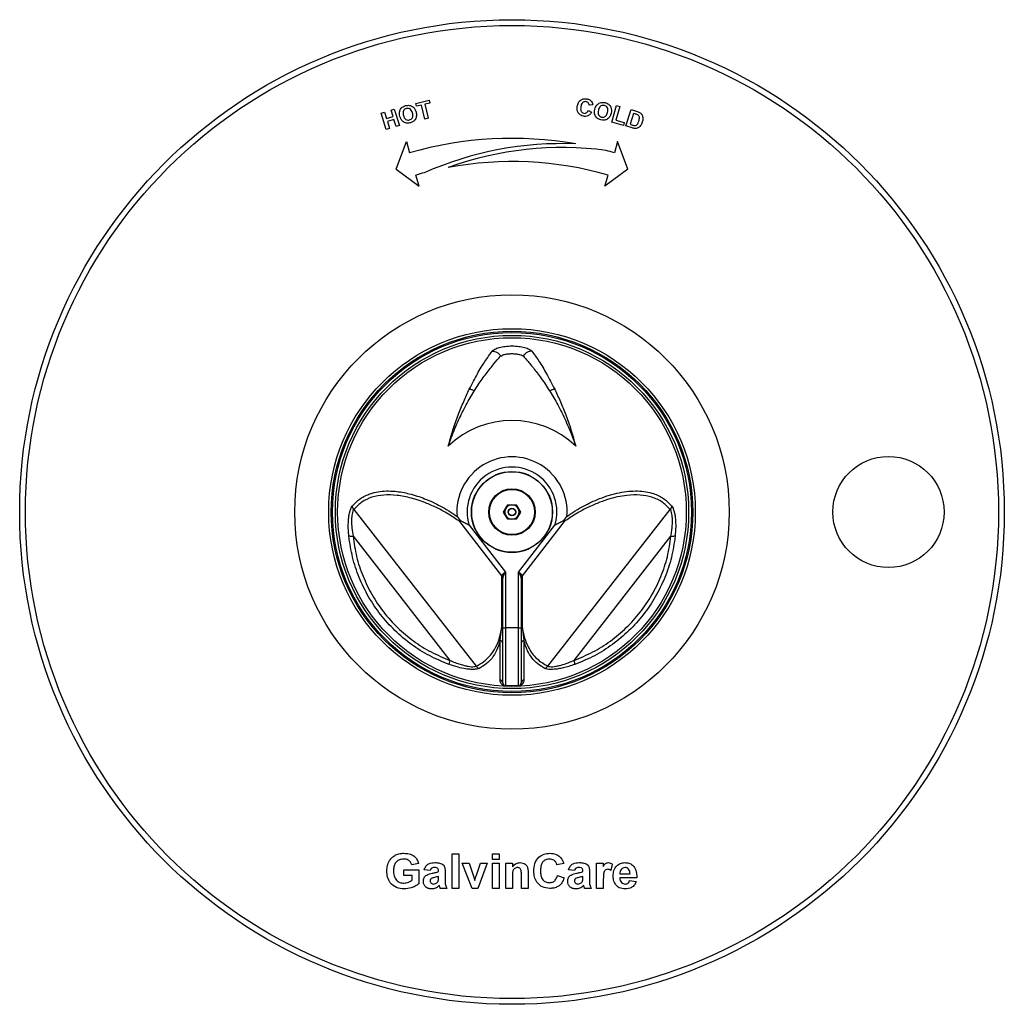
# Model space of a CAD drawing. Units: millimetres. Extents: x 25 to 236, y 51 to 167.
# Drawn here: x 151 to 236, y 63 to 148 of the extents above; entities that cross this region are included whole.
import ezdxf

# ---------------------------------------------------------------- set-up
doc = ezdxf.new("R2010")
doc.units = ezdxf.units.MM

msp = doc.modelspace()

# ---------------------------------------------------------------- linework, layer by layer
at = {"color": 7, "linetype": 'Continuous', "lineweight": 25}
for p, q in [((185.413, 140.879), (186.561, 141.148)), ((186.561, 141.148), (186.619, 140.904)), ((183.266, 140.296), (183.552, 140.385)), ((183.439, 139.738), (183.266, 140.296)), ((183.552, 140.385), (183.991, 138.967)), ((185.47, 140.635), (185.413, 140.879)), ((185.899, 140.735), (185.47, 140.635)), ((186.181, 139.534), (185.899, 140.735)), ((186.619, 140.904), (186.191, 140.803)), ((186.191, 140.803), (186.472, 139.602)), ((200.302, 140.275), (200.571, 140.133)), ((200.677, 140.745), (200.374, 140.728)), ((202.328, 139.268), (202.727, 140.688)), ((203.016, 140.607), (202.685, 139.428)), ((202.727, 140.688), (203.016, 140.607)), ((203.543, 138.934), (203.994, 140.352)), ((203.994, 140.352), (204.517, 140.186)), ((182.419, 140.034), (182.705, 140.123)), ((182.858, 138.616), (182.419, 140.034)), ((182.705, 140.123), (182.878, 139.564)), ((182.878, 139.564), (183.439, 139.738)), ((183.513, 139.498), (182.952, 139.325)), ((183.705, 138.878), (183.513, 139.498)), ((186.472, 139.602), (186.181, 139.534)), ((202.685, 139.428), (203.404, 139.226)), ((204.204, 140.021), (203.906, 139.082)), ((204.332, 139.98), (204.204, 140.021)), ((183.144, 138.705), (182.858, 138.616)), ((182.952, 139.325), (183.144, 138.705)), ((183.991, 138.967), (183.705, 138.878)), ((203.336, 138.985), (202.328, 139.268)), ((203.404, 139.226), (203.336, 138.985)), ((204.082, 138.763), (203.543, 138.934)), ((203.906, 139.082), (204.119, 139.014)), ((183.711, 135.214), (184.596, 137.584)), ((184.596, 137.584), (184.87, 136.622)), ((202.827, 137.584), (202.553, 136.622)), ((203.711, 135.214), (202.827, 137.584)), ((183.711, 135.214), (185.692, 133.737)), ((203.711, 135.214), (201.73, 133.737)), ((185.692, 133.737), (185.418, 134.698)), ((201.73, 133.737), (202.005, 134.698)), ((180.051, 105.83), (190.623, 92.299)), ((192.99, 105.607), (193.351, 106.232)), ((193.351, 104.982), (192.99, 105.607)), ((193.351, 106.232), (194.072, 106.232)), ((194.072, 106.232), (194.433, 105.607)), ((194.433, 105.607), (194.072, 104.982)), ((196.8, 92.299), (207.372, 105.83)), ((188.964, 105.232), (189.243, 104.862)), ((189.243, 104.862), (189.2, 104.778)), ((192.846, 100.111), (189.2, 104.778)), ((194.072, 104.982), (193.351, 104.982)), ((198.223, 104.778), (194.577, 100.111)), ((198.18, 104.862), (198.459, 105.232)), ((198.223, 104.778), (198.18, 104.862)), ((190.004, 104.465), (193.161, 100.424)), ((194.261, 100.424), (197.419, 104.465)), ((179.991, 103.509), (188.356, 92.802)), ((199.067, 92.802), (207.432, 103.509)), ((193.161, 100.424), (193.161, 95.607)), ((194.261, 95.607), (194.261, 100.424)), ((192.835, 95.729), (192.835, 100.036)), ((192.911, 95.607), (192.911, 99.9)), ((194.511, 99.9), (194.511, 95.607)), ((194.587, 100.036), (194.587, 95.729)), ((192.911, 95.607), (193.161, 95.607)), ((192.911, 90.857), (192.911, 95.607)), ((193.161, 95.607), (193.161, 90.607)), ((194.261, 95.607), (193.161, 95.607)), ((194.261, 95.607), (194.511, 95.607)), ((194.261, 90.607), (194.261, 95.607)), ((194.511, 95.607), (194.511, 90.857)), ((194.261, 90.607), (193.161, 90.607)), ((188.558, 76.107), (189.134, 76.107)), ((188.558, 73.107), (188.558, 76.107)), ((189.134, 76.107), (189.134, 73.107)), ((192.019, 76.107), (192.596, 76.107)), ((192.019, 75.607), (192.019, 76.107)), ((192.596, 76.107), (192.596, 75.607)), ((185.634, 75.261), (185.058, 75.146)), ((189.423, 75.3), (190, 75.3)), ((190.259, 73.107), (189.423, 75.3)), ((190, 75.3), (190.388, 74.181)), ((190.613, 74.181), (191, 75.3)), ((191.577, 75.3), (190.753, 73.107)), ((191, 75.3), (191.577, 75.3)), ((192.596, 75.607), (192.019, 75.607)), ((192.019, 75.3), (192.596, 75.3)), ((192.019, 73.107), (192.019, 75.3)), ((192.596, 75.3), (192.596, 73.107)), ((193.173, 75.3), (193.75, 75.3)), ((193.173, 73.107), (193.173, 75.3)), ((193.75, 75.3), (193.75, 74.984)), ((198.173, 75.261), (197.596, 75.146)), ((201.019, 75.3), (201.596, 75.3)), ((201.019, 73.107), (201.019, 75.3)), ((201.596, 75.3), (201.596, 74.994)), ((202.365, 75.217), (202.231, 74.668)), ((184.365, 74.723), (185.673, 74.723)), ((184.365, 74.223), (184.365, 74.723)), ((185.096, 74.223), (184.365, 74.223)), ((185.096, 73.832), (185.096, 74.223)), ((185.673, 74.723), (185.673, 73.518)), ((186.634, 74.646), (186.134, 74.723)), ((187.365, 74.569), (187.365, 74.624)), ((187.365, 74.037), (187.365, 74.146)), ((187.942, 74.498), (187.942, 73.824)), ((190.388, 74.181), (190.5, 73.807)), ((193.75, 74.106), (193.75, 73.107)), ((194.519, 73.107), (194.519, 74.232)), ((195.096, 74.463), (195.096, 73.107)), ((197.634, 74.223), (198.211, 74.031)), ((199.096, 74.646), (198.596, 74.723)), ((199.827, 74.569), (199.827, 74.624)), ((199.827, 74.037), (199.827, 74.146)), ((200.404, 74.498), (200.404, 73.824)), ((204.481, 74.031), (203.019, 74.031)), ((203.029, 74.377), (203.904, 74.377)), ((188.096, 73.107), (187.519, 73.107)), ((189.134, 73.107), (188.558, 73.107)), ((190.753, 73.107), (190.259, 73.107)), ((192.596, 73.107), (192.019, 73.107)), ((193.75, 73.107), (193.173, 73.107)), ((195.096, 73.107), (194.519, 73.107)), ((200.558, 73.107), (199.981, 73.107)), ((201.596, 73.107), (201.019, 73.107)), ((201.596, 73.758), (201.596, 73.107)), ((203.865, 73.8), (204.442, 73.723))]:
    msp.add_line(p, q, dxfattribs=at)
for centre, radius in [((193.711, 105.607), 42.5), ((193.711, 105.607), 42), ((193.711, 105.607), 18.75), ((193.711, 105.607), 15.823), ((193.711, 105.607), 15.606), ((193.711, 105.607), 15.5), ((193.711, 105.607), 15.25), ((193.711, 105.607), 15.05), ((226.211, 105.607), 4.8), ((193.711, 105.607), 3.5), ((193.711, 105.607), 3.475), ((193.711, 105.607), 2), ((193.711, 105.607), 1.95), ((193.711, 105.607), 0.325), ((193.711, 105.607), 0.3)]:
    msp.add_circle(centre, radius, dxfattribs=at)
for centre, radius, start, end in [((193.711, 105.607), 32.25, 80.18063, 105.91167), ((198.051, 107.932), 29.476, 87.74349, 113.82919), ((198.051, 107.932), 29.134, 82.54814, 109.73888), ((193.711, 105.607), 32.25, 74.08833, 75.42091), ((193.711, 105.607), 30.25, 74.08833, 100.47568), ((193.711, 105.607), 30.25, 104.49097, 105.91167), ((193.711, 105.607), 7.904, 45.90198, 134.09802), ((193.711, 105.607), 4.762, 355.48254, 184.51732), ((193.711, 105.607), 3.879, 342.87951, 197.12049), ((193.711, 105.607), 0.625, 150, 210), ((193.711, 105.607), 0.625, 90, 150), ((193.711, 105.607), 0.625, 30, 90), ((193.711, 105.607), 0.625, 330, 30), ((193.711, 105.607), 0.625, 210, 270), ((193.711, 105.607), 0.625, 270, 330), ((192.74, 99.894), 0.171, 2.16012, 56.30769), ((192.69, 99.944), 0.229, 7.92526, 47.10399), ((194.732, 99.944), 0.229, 132.89601, 172.07474), ((194.682, 99.894), 0.171, 123.69231, 177.83988), ((192.664, 90.855), 0.247, 0.54194, 86.64819), ((194.758, 90.855), 0.247, 93.35181, 179.45806), ((193.161, 90.857), 0.25, 180, 270), ((193.161, 90.535), 0.0728, 82.88825, 89.9913), ((194.261, 90.535), 0.0728, 90.0087, 97.11175), ((194.261, 90.857), 0.25, 270, 360)]:
    msp.add_arc(centre, radius, start, end, dxfattribs=at)
for centre, major_axis, ratio, start_param, end_param in [((193.335, 99.396), (-0.454, 0.762), 0.274422, 0.225771, 0.431425), ((193.161, 99.26), (-0.214, 0.771), 0.168592, 0.341276, 0.54693), ((194.261, 99.26), (0.214, 0.771), 0.168592, 5.736255, 5.941909), ((194.087, 99.396), (0.454, 0.762), 0.274422, 5.85176, 6.057414)]:
    msp.add_ellipse(centre, major_axis=major_axis, ratio=ratio, start_param=start_param, end_param=end_param, dxfattribs=at)
for points, knots in [([(199.349, 140.633), (199.375, 140.74), (199.427, 140.955), (199.639, 141.194), (199.91, 141.303), (200.083, 141.286), (200.17, 141.277)], [0, 0, 0, 0, 0.2807126, 0.5597156, 0.7796063, 1, 1, 1, 1]), ([(200.17, 141.277), (200.259, 141.255), (200.418, 141.214), (200.528, 141.094), (200.576, 141.041)], [0, 0, 0, 0, 0.559964, 1, 1, 1, 1]), ([(184.002, 140.131), (184.024, 140.22), (184.064, 140.379), (184.18, 140.493), (184.231, 140.544)], [0, 0, 0, 0, 0.559952, 1, 1, 1, 1]), ([(184.231, 140.544), (184.282, 140.578), (184.373, 140.64), (184.478, 140.672), (184.524, 140.686)], [0, 0, 0, 0, 0.559579, 1, 1, 1, 1]), ([(184.595, 140.439), (184.551, 140.424), (184.463, 140.393), (184.363, 140.292), (184.279, 140.104), (184.311, 139.948), (184.333, 139.838)], [0, 0, 0, 0, 0.187318, 0.374293, 0.561297, 1, 1, 1, 1]), ([(184.524, 140.686), (184.635, 140.705), (184.857, 140.745), (185.155, 140.609), (185.341, 140.385), (185.397, 140.219), (185.425, 140.135)], [0, 0, 0, 0, 0.279933, 0.558757, 0.779029, 1, 1, 1, 1]), ([(185.124, 140.06), (185.103, 140.125), (185.06, 140.257), (184.929, 140.407), (184.756, 140.469), (184.648, 140.449), (184.595, 140.439)], [0, 0, 0, 0, 0.281114, 0.560109, 0.779784, 1, 1, 1, 1]), ([(199.881, 139.771), (199.777, 139.802), (199.571, 139.864), (199.382, 140.113), (199.318, 140.383), (199.339, 140.549), (199.349, 140.633)], [0, 0, 0, 0, 0.279442, 0.558602, 0.779005, 1, 1, 1, 1]), ([(199.657, 140.6), (199.639, 140.477), (199.617, 140.324), (199.698, 140.162), (199.777, 140.069), (199.865, 140.042), (199.923, 140.024)], [0, 0, 0, 0, 0.499336, 0.625037, 0.75076, 1, 1, 1, 1]), ([(200.11, 141.028), (200.066, 141.032), (199.978, 141.04), (199.852, 140.989), (199.713, 140.851), (199.68, 140.703), (199.657, 140.6)], [0, 0, 0, 0, 0.186965, 0.373633, 0.560349, 1, 1, 1, 1]), ([(199.923, 140.024), (199.97, 140.021), (200.063, 140.015), (200.214, 140.102), (200.269, 140.209), (200.302, 140.275)], [0, 0, 0, 0, 0.279983, 0.559813, 1, 1, 1, 1]), ([(200.374, 140.728), (200.368, 140.768), (200.357, 140.849), (200.29, 140.944), (200.203, 141.005), (200.141, 141.02), (200.11, 141.028)], [0, 0, 0, 0, 0.279895, 0.559355, 0.779551, 1, 1, 1, 1]), ([(200.576, 141.041), (200.606, 140.989), (200.659, 140.897), (200.672, 140.791), (200.677, 140.745)], [0, 0, 0, 0, 0.559034, 1, 1, 1, 1]), ([(201.385, 139.451), (201.279, 139.487), (201.067, 139.558), (200.87, 139.818), (200.814, 140.103), (200.846, 140.274), (200.862, 140.36)], [0, 0, 0, 0, 0.280011, 0.558804, 0.779064, 1, 1, 1, 1]), ([(200.862, 140.36), (200.881, 140.431), (200.915, 140.557), (200.987, 140.667), (201.018, 140.715)], [0, 0, 0, 0, 0.560171, 1, 1, 1, 1]), ([(201.018, 140.715), (201.081, 140.782), (201.193, 140.902), (201.35, 140.946), (201.42, 140.965)], [0, 0, 0, 0, 0.559853, 1, 1, 1, 1]), ([(201.165, 140.297), (201.152, 140.228), (201.125, 140.092), (201.171, 139.898), (201.289, 139.755), (201.392, 139.719), (201.444, 139.7)], [0, 0, 0, 0, 0.281019, 0.5601657, 0.7799965, 1, 1, 1, 1]), ([(201.687, 140.696), (201.617, 140.705), (201.477, 140.722), (201.253, 140.577), (201.198, 140.403), (201.165, 140.297)], [0, 0, 0, 0, 0.280163, 0.559689, 1, 1, 1, 1]), ([(201.42, 140.965), (201.481, 140.97), (201.59, 140.979), (201.698, 140.956), (201.745, 140.946)], [0, 0, 0, 0, 0.559578, 1, 1, 1, 1]), ([(201.965, 140.106), (201.979, 140.174), (202.006, 140.31), (201.964, 140.505), (201.842, 140.643), (201.739, 140.679), (201.687, 140.696)], [0, 0, 0, 0, 0.281127, 0.560154, 0.779832, 1, 1, 1, 1]), ([(201.745, 140.946), (201.852, 140.909), (202.065, 140.836), (202.261, 140.573), (202.314, 140.285), (202.282, 140.112), (202.266, 140.026)], [0, 0, 0, 0, 0.2799, 0.558732, 0.77903, 1, 1, 1, 1]), ([(184.038, 139.746), (184.02, 139.817), (183.989, 139.944), (183.998, 140.074), (184.002, 140.131)], [0, 0, 0, 0, 0.560163, 1, 1, 1, 1]), ([(184.935, 139.206), (184.825, 139.186), (184.606, 139.146), (184.308, 139.277), (184.121, 139.498), (184.066, 139.663), (184.038, 139.746)], [0, 0, 0, 0, 0.280003, 0.55882, 0.779084, 1, 1, 1, 1]), ([(184.333, 139.838), (184.355, 139.772), (184.398, 139.64), (184.532, 139.493), (184.704, 139.425), (184.812, 139.444), (184.866, 139.453)], [0, 0, 0, 0, 0.2810435, 0.5601824, 0.7799963, 1, 1, 1, 1]), ([(184.866, 139.453), (184.91, 139.469), (184.998, 139.501), (185.096, 139.605), (185.179, 139.793), (185.146, 139.95), (185.124, 140.06)], [0, 0, 0, 0, 0.187202, 0.374091, 0.561146, 1, 1, 1, 1]), ([(185.425, 140.135), (185.447, 140.026), (185.491, 139.807), (185.39, 139.501), (185.183, 139.294), (185.018, 139.235), (184.935, 139.206)], [0, 0, 0, 0, 0.280517, 0.559397, 0.779376, 1, 1, 1, 1]), ([(200.571, 140.133), (200.533, 140.063), (200.456, 139.924), (200.269, 139.792), (200.067, 139.749), (199.943, 139.764), (199.881, 139.771)], [0, 0, 0, 0, 0.280327, 0.559392, 0.779463, 1, 1, 1, 1]), ([(202.266, 140.026), (202.232, 139.919), (202.164, 139.706), (201.926, 139.488), (201.644, 139.406), (201.471, 139.436), (201.385, 139.451)], [0, 0, 0, 0, 0.280532, 0.559404, 0.779382, 1, 1, 1, 1]), ([(201.444, 139.7), (201.515, 139.693), (201.655, 139.678), (201.877, 139.827), (201.932, 140), (201.965, 140.106)], [0, 0, 0, 0, 0.279833, 0.559565, 1, 1, 1, 1]), ([(204.563, 139.892), (204.521, 139.911), (204.445, 139.945), (204.367, 139.969), (204.332, 139.98)], [0, 0, 0, 0, 0.559725, 1, 1, 1, 1]), ([(204.517, 140.186), (204.568, 140.169), (204.659, 140.14), (204.742, 140.094), (204.778, 140.073)], [0, 0, 0, 0, 0.560246, 1, 1, 1, 1]), ([(204.661, 139.359), (204.693, 139.467), (204.737, 139.618), (204.671, 139.815), (204.599, 139.867), (204.563, 139.892)], [0, 0, 0, 0, 0.559707, 0.779786, 1, 1, 1, 1]), ([(204.778, 140.073), (204.841, 140.015), (204.966, 139.9), (205.038, 139.593), (204.985, 139.381), (204.953, 139.252)], [0, 0, 0, 0, 0.279232, 0.559519, 1, 1, 1, 1]), ([(204.345, 138.713), (204.295, 138.717), (204.206, 138.725), (204.12, 138.751), (204.082, 138.763)], [0, 0, 0, 0, 0.559596, 1, 1, 1, 1]), ([(204.119, 139.014), (204.152, 139.004), (204.21, 138.985), (204.27, 138.977), (204.297, 138.973)], [0, 0, 0, 0, 0.5601985, 1, 1, 1, 1]), ([(204.297, 138.973), (204.352, 138.977), (204.464, 138.987), (204.588, 139.151), (204.633, 139.28), (204.661, 139.359)], [0, 0, 0, 0, 0.277724, 0.55785, 1, 1, 1, 1]), ([(204.582, 138.762), (204.539, 138.745), (204.463, 138.716), (204.381, 138.714), (204.345, 138.713)], [0, 0, 0, 0, 0.559476, 1, 1, 1, 1]), ([(204.814, 138.964), (204.777, 138.919), (204.711, 138.838), (204.622, 138.785), (204.582, 138.762)], [0, 0, 0, 0, 0.559984, 1, 1, 1, 1]), ([(204.953, 139.252), (204.933, 139.195), (204.898, 139.094), (204.839, 139.004), (204.814, 138.964)], [0, 0, 0, 0, 0.560083, 1, 1, 1, 1]), ([(191.992, 119.485), (192.057, 119.546), (192.187, 119.667), (192.598, 119.818), (193.118, 119.92), (193.71, 119.956), (194.302, 119.92), (194.823, 119.819), (195.236, 119.667), (195.366, 119.546), (195.431, 119.485)], [0, 0, 0, 0, 0.126129, 0.250711, 0.375024, 0.499582, 0.624297, 0.748931, 0.873751, 1, 1, 1, 1]), ([(190.028, 116.216), (190.259, 116.67), (190.719, 117.572), (191.399, 118.666), (191.792, 119.209), (191.992, 119.485)], [0, 0, 0, 0, 0.332457, 0.661146, 1, 1, 1, 1]), ([(190.458, 116.05), (190.572, 116.232), (190.917, 116.778), (191.499, 117.588), (192.166, 118.427), (192.54, 118.842), (192.728, 119.051)], [0, 0, 0, 0, 0.1372699, 0.4120676, 0.7043254, 1, 1, 1, 1]), ([(191.992, 119.485), (192.066, 119.481), (192.22, 119.475), (192.44, 119.377), (192.619, 119.231), (192.694, 119.107), (192.728, 119.051)], [0, 0, 0, 0, 0.2520656, 0.5170815, 0.7820977, 1, 1, 1, 1]), ([(192.728, 119.051), (192.772, 119.085), (192.859, 119.151), (193.128, 119.23), (193.452, 119.275), (193.795, 119.284), (194.118, 119.259), (194.396, 119.204), (194.598, 119.131), (194.665, 119.076), (194.695, 119.051)], [0, 0, 0, 0, 0.140378, 0.277484, 0.408027, 0.531197, 0.650305, 0.7705, 0.896012, 1, 1, 1, 1]), ([(195.431, 119.485), (195.356, 119.481), (195.203, 119.475), (194.983, 119.377), (194.804, 119.231), (194.729, 119.107), (194.695, 119.051)], [0, 0, 0, 0, 0.2520656, 0.5170815, 0.7820977, 1, 1, 1, 1]), ([(194.695, 119.051), (194.781, 118.956), (195.041, 118.671), (195.551, 118.064), (196.236, 117.176), (196.722, 116.426), (196.966, 116.049)], [0, 0, 0, 0, 0.1404155, 0.4215275, 0.709159, 1, 1, 1, 1]), ([(195.431, 119.485), (195.628, 119.213), (196.02, 118.673), (196.699, 117.58), (197.162, 116.671), (197.395, 116.215)], [0, 0, 0, 0, 0.3337961, 0.6657724, 1, 1, 1, 1]), ([(188.211, 111.283), (188.342, 111.759), (188.603, 112.707), (189.061, 113.99), (189.541, 115.175), (189.866, 115.87), (190.028, 116.216)], [0, 0, 0, 0, 0.251377, 0.500997, 0.7513, 1, 1, 1, 1]), ([(188.211, 111.283), (188.211, 111.283), (188.253, 111.409), (188.337, 111.657), (188.513, 112.142), (188.834, 112.956), (189.241, 113.847), (189.674, 114.693), (190.023, 115.324), (190.284, 115.768), (190.429, 116.003), (190.458, 116.05)], [0, 0, 0, 0, 0.0000296, 0.066009, 0.1319216, 0.2633022, 0.5230156, 0.6697879, 0.8165563, 0.9633213, 1, 1, 1, 1]), ([(190.028, 116.216), (190.087, 116.212), (190.178, 116.205), (190.3, 116.157), (190.386, 116.109), (190.435, 116.069), (190.458, 116.05)], [0, 0, 0, 0, 0.3911358, 0.6022236, 0.8179573, 1, 1, 1, 1]), ([(196.966, 116.049), (196.988, 116.068), (197.037, 116.108), (197.123, 116.156), (197.246, 116.204), (197.336, 116.211), (197.395, 116.215)], [0, 0, 0, 0, 0.181914, 0.397681, 0.608803, 1, 1, 1, 1]), ([(196.966, 116.049), (196.995, 116.002), (197.139, 115.767), (197.401, 115.323), (197.865, 114.481), (198.323, 113.554), (198.729, 112.603), (198.99, 111.929), (199.139, 111.501), (199.211, 111.283), (199.211, 111.283)], [0, 0, 0, 0, 0.03669, 0.183499, 0.330311, 0.624324, 0.771154, 0.885397, 0.99997, 1, 1, 1, 1]), ([(197.395, 116.215), (197.564, 115.855), (197.888, 115.163), (198.363, 113.981), (198.816, 112.716), (199.079, 111.763), (199.211, 111.283)], [0, 0, 0, 0, 0.25842, 0.496457, 0.746264, 1, 1, 1, 1]), ([(179.924, 106.12), (180.145, 106.35), (180.585, 106.809), (181.367, 107.176), (182.134, 107.369), (182.85, 107.436), (183.557, 107.411), (184.224, 107.321), (184.861, 107.185), (185.503, 107), (186.183, 106.757), (186.854, 106.469), (187.55, 106.121), (188.245, 105.726), (188.724, 105.397), (188.964, 105.232)], [0, 0, 0, 0, 0.12479, 0.248902, 0.333033, 0.417019, 0.498986, 0.563567, 0.623986, 0.689542, 0.749191, 0.81537, 0.873957, 0.936967, 1, 1, 1, 1]), ([(198.459, 105.232), (198.699, 105.397), (199.178, 105.726), (199.874, 106.121), (200.572, 106.471), (201.32, 106.791), (202.136, 107.073), (202.984, 107.287), (203.798, 107.408), (204.568, 107.436), (205.283, 107.37), (206.052, 107.178), (206.836, 106.811), (207.278, 106.35), (207.499, 106.12)], [0, 0, 0, 0, 0.06311, 0.12596, 0.18486, 0.251436, 0.331665, 0.415386, 0.500386, 0.582571, 0.666372, 0.749984, 0.875324, 1, 1, 1, 1]), ([(189.2, 104.778), (188.88, 104.998), (188.238, 105.439), (187.29, 105.947), (186.21, 106.436), (185.021, 106.835), (183.771, 107.075), (182.623, 107.103), (181.604, 106.909), (180.717, 106.511), (180.273, 106.058), (180.051, 105.83)], [0, 0, 0, 0, 0.082805, 0.165965, 0.250073, 0.375251, 0.500577, 0.625437, 0.750952, 0.875204, 1, 1, 1, 1]), ([(207.372, 105.83), (207.15, 106.057), (206.704, 106.513), (205.815, 106.91), (204.794, 107.103), (203.774, 107.077), (202.816, 106.918), (201.957, 106.689), (201.06, 106.367), (200.134, 105.948), (199.185, 105.439), (198.543, 104.998), (198.223, 104.778)], [0, 0, 0, 0, 0.124702, 0.250144, 0.374811, 0.500117, 0.583348, 0.666745, 0.749446, 0.833981, 0.917244, 1, 1, 1, 1]), ([(179.628, 103.528), (179.611, 103.712), (179.58, 104.063), (179.576, 104.559), (179.599, 104.99), (179.646, 105.357), (179.716, 105.673), (179.807, 105.943), (179.886, 106.062), (179.924, 106.12)], [0, 0, 0, 0, 0.178426, 0.341391, 0.490533, 0.620956, 0.742388, 0.874398, 1, 1, 1, 1]), ([(180.051, 105.83), (180.021, 105.781), (179.961, 105.678), (179.902, 105.44), (179.866, 105.159), (179.851, 104.761), (179.878, 104.204), (179.952, 103.751), (179.991, 103.509)], [0, 0, 0, 0, 0.118338, 0.244334, 0.363261, 0.493163, 0.729378, 1, 1, 1, 1]), ([(180.051, 105.83), (180.018, 105.875), (179.952, 105.964), (179.933, 106.068), (179.924, 106.12)], [0, 0, 0, 0, 0.5, 1, 1, 1, 1]), ([(207.499, 106.12), (207.489, 106.068), (207.471, 105.964), (207.405, 105.875), (207.372, 105.83)], [0, 0, 0, 0, 0.5, 1, 1, 1, 1]), ([(207.432, 103.509), (207.46, 103.673), (207.513, 103.987), (207.556, 104.435), (207.569, 104.824), (207.557, 105.156), (207.521, 105.438), (207.463, 105.677), (207.402, 105.78), (207.372, 105.83)], [0, 0, 0, 0, 0.183727, 0.351671, 0.505155, 0.635459, 0.754738, 0.881231, 1, 1, 1, 1]), ([(207.499, 106.12), (207.537, 106.062), (207.596, 105.974), (207.662, 105.804), (207.72, 105.618), (207.777, 105.353), (207.833, 104.913), (207.857, 104.299), (207.817, 103.796), (207.795, 103.528)], [0, 0, 0, 0, 0.126107, 0.191313, 0.258872, 0.380677, 0.51155, 0.739389, 1, 1, 1, 1]), ([(190.004, 104.465), (190, 104.468), (189.979, 104.479), (189.842, 104.551), (189.582, 104.675), (189.357, 104.799), (189.243, 104.862)], [0, 0, 0, 0, 0.0149588, 0.0815357, 0.5322353, 1, 1, 1, 1]), ([(198.18, 104.862), (198.066, 104.799), (197.841, 104.675), (197.581, 104.551), (197.444, 104.479), (197.423, 104.468), (197.419, 104.465)], [0, 0, 0, 0, 0.467737, 0.91846, 0.98504, 1, 1, 1, 1]), ([(188.287, 92.445), (187.711, 92.682), (186.571, 93.151), (184.999, 94.154), (183.577, 95.347), (182.334, 96.733), (181.293, 98.276), (180.484, 99.941), (179.895, 101.703), (179.717, 102.915), (179.628, 103.528)], [0, 0, 0, 0, 0.126804, 0.250865, 0.376264, 0.500806, 0.625211, 0.750485, 0.873882, 1, 1, 1, 1]), ([(179.991, 103.509), (179.95, 103.507), (179.866, 103.502), (179.758, 103.505), (179.673, 103.513), (179.643, 103.523), (179.628, 103.528)], [0, 0, 0, 0, 0.245548, 0.499998, 0.754449, 1, 1, 1, 1]), ([(179.991, 103.509), (180.076, 102.924), (180.247, 101.752), (180.814, 100.049), (181.597, 98.434), (182.606, 96.94), (183.808, 95.601), (185.187, 94.446), (186.704, 93.48), (187.805, 93.028), (188.356, 92.802)], [0, 0, 0, 0, 0.124682, 0.24953, 0.374713, 0.499194, 0.62465, 0.74912, 0.874472, 1, 1, 1, 1]), ([(199.067, 92.802), (199.614, 93.027), (200.71, 93.475), (202.225, 94.438), (203.602, 95.589), (204.808, 96.929), (205.817, 98.419), (206.604, 100.037), (207.174, 101.742), (207.346, 102.92), (207.432, 103.509)], [0, 0, 0, 0, 0.1246818, 0.2495305, 0.3747129, 0.4991939, 0.6246502, 0.7491199, 0.8744716, 1, 1, 1, 1]), ([(207.795, 103.528), (207.705, 102.912), (207.526, 101.693), (206.932, 99.924), (206.119, 98.257), (205.075, 96.715), (203.831, 95.333), (202.412, 94.146), (200.845, 93.148), (199.71, 92.681), (199.136, 92.445)], [0, 0, 0, 0, 0.126804, 0.250865, 0.376264, 0.500806, 0.625214, 0.750057, 0.873694, 1, 1, 1, 1]), ([(207.795, 103.528), (207.78, 103.523), (207.75, 103.513), (207.665, 103.505), (207.557, 103.502), (207.473, 103.507), (207.432, 103.509)], [0, 0, 0, 0, 0.2455507, 0.5000024, 0.7544517, 1, 1, 1, 1]), ([(192.846, 100.111), (192.853, 100.135), (192.862, 100.169), (192.909, 100.232), (192.984, 100.301), (193.082, 100.371), (193.143, 100.412), (193.16, 100.423), (193.161, 100.424)], [0, 0, 0, 0, 0.223905, 0.318492, 0.597532, 0.888825, 0.989428, 1, 1, 1, 1]), ([(193.161, 100.424), (193.16, 100.423), (193.148, 100.405), (193.103, 100.342), (193.032, 100.237), (192.953, 100.104), (192.929, 100.019), (192.917, 99.975)], [0, 0, 0, 0, 0.00906, 0.114674, 0.414181, 0.6953, 1, 1, 1, 1]), ([(194.261, 100.424), (194.263, 100.423), (194.28, 100.412), (194.341, 100.371), (194.439, 100.301), (194.514, 100.232), (194.561, 100.169), (194.57, 100.135), (194.577, 100.111)], [0, 0, 0, 0, 0.010572, 0.111175, 0.402468, 0.681508, 0.776095, 1, 1, 1, 1]), ([(194.506, 99.975), (194.494, 100.019), (194.47, 100.104), (194.391, 100.237), (194.32, 100.342), (194.275, 100.405), (194.262, 100.423), (194.261, 100.424)], [0, 0, 0, 0, 0.3047, 0.585819, 0.885326, 0.99094, 1, 1, 1, 1]), ([(190.623, 92.299), (190.85, 92.424), (191.306, 92.675), (191.859, 93.224), (192.315, 93.907), (192.662, 94.728), (192.778, 95.395), (192.835, 95.729)], [0, 0, 0, 0, 0.194742, 0.390733, 0.586698, 0.793248, 1, 1, 1, 1]), ([(192.681, 94.498), (192.681, 94.498), (192.704, 94.645), (192.733, 94.863), (192.784, 95.253), (192.815, 95.514), (192.833, 95.706), (192.835, 95.729), (192.835, 95.729)], [0, 0, 0, 0, 0.000014, 0.376747, 0.565635, 0.944922, 0.999986, 1, 1, 1, 1]), ([(192.911, 95.593), (192.91, 95.606), (192.909, 95.631), (192.893, 95.667), (192.869, 95.701), (192.847, 95.72), (192.835, 95.729)], [0, 0, 0, 0, 0.250002, 0.5, 0.75, 1, 1, 1, 1]), ([(194.587, 95.728), (194.576, 95.719), (194.553, 95.7), (194.53, 95.667), (194.514, 95.63), (194.512, 95.605), (194.511, 95.593)], [0, 0, 0, 0, 0.249997, 0.500001, 0.75, 1, 1, 1, 1]), ([(194.587, 95.729), (194.645, 95.394), (194.761, 94.725), (195.166, 93.774), (195.797, 92.892), (196.466, 92.496), (196.8, 92.299)], [0, 0, 0, 0, 0.207271, 0.414793, 0.707788, 1, 1, 1, 1]), ([(194.587, 95.728), (194.587, 95.728), (194.59, 95.704), (194.608, 95.521), (194.639, 95.251), (194.689, 94.866), (194.721, 94.638), (194.742, 94.499), (194.742, 94.499)], [0, 0, 0, 0, 0.000014, 0.054092, 0.433768, 0.622851, 0.999986, 1, 1, 1, 1]), ([(192.681, 94.498), (192.588, 94.202), (192.413, 93.647), (192.001, 92.986), (191.511, 92.459), (191.085, 92.223), (190.873, 92.106)], [0, 0, 0, 0, 0.276468, 0.51821, 0.760613, 1, 1, 1, 1]), ([(192.679, 91.102), (192.679, 91.136), (192.679, 91.309), (192.679, 91.67), (192.679, 92.247), (192.68, 92.89), (192.68, 93.631), (192.681, 94.209), (192.681, 94.498)], [0, 0, 0, 0, 0.054972, 0.275028, 0.45429, 0.634326, 0.816754, 1, 1, 1, 1]), ([(192.911, 94.288), (192.908, 94.314), (192.901, 94.367), (192.849, 94.434), (192.773, 94.484), (192.712, 94.493), (192.681, 94.498)], [0, 0, 0, 0, 0.249999, 0.5, 0.75, 1, 1, 1, 1]), ([(194.742, 94.499), (194.711, 94.494), (194.65, 94.484), (194.574, 94.435), (194.522, 94.367), (194.515, 94.315), (194.511, 94.289)], [0, 0, 0, 0, 0.250001, 0.5, 0.75, 1, 1, 1, 1]), ([(194.742, 94.499), (194.742, 94.181), (194.743, 93.544), (194.743, 92.734), (194.744, 92.035), (194.744, 91.6), (194.744, 91.298), (194.744, 91.18), (194.744, 91.102)], [0, 0, 0, 0, 0.201522, 0.404147, 0.61021, 0.81745, 0.879305, 1, 1, 1, 1]), ([(196.55, 92.106), (196.338, 92.223), (195.911, 92.459), (195.423, 92.985), (195.011, 93.645), (194.836, 94.201), (194.742, 94.499)], [0, 0, 0, 0, 0.2398224, 0.4813961, 0.7218442, 1, 1, 1, 1]), ([(188.356, 92.802), (188.344, 92.763), (188.319, 92.682), (188.295, 92.578), (188.283, 92.493), (188.285, 92.461), (188.287, 92.445)], [0, 0, 0, 0, 0.24555, 0.499999, 0.75445, 1, 1, 1, 1]), ([(188.356, 92.802), (188.508, 92.736), (188.8, 92.608), (189.224, 92.458), (189.599, 92.351), (189.924, 92.283), (190.206, 92.249), (190.452, 92.248), (190.567, 92.282), (190.623, 92.299)], [0, 0, 0, 0, 0.183727, 0.351671, 0.505155, 0.635459, 0.754738, 0.881231, 1, 1, 1, 1]), ([(196.8, 92.299), (196.855, 92.282), (196.97, 92.248), (197.215, 92.249), (197.496, 92.282), (197.886, 92.364), (198.42, 92.524), (198.842, 92.706), (199.067, 92.802)], [0, 0, 0, 0, 0.118338, 0.244334, 0.363261, 0.493163, 0.729378, 1, 1, 1, 1]), ([(199.136, 92.445), (199.137, 92.461), (199.14, 92.493), (199.127, 92.578), (199.103, 92.682), (199.079, 92.763), (199.067, 92.802)], [0, 0, 0, 0, 0.24555, 0.500001, 0.75445, 1, 1, 1, 1]), ([(190.873, 92.106), (190.808, 92.082), (190.708, 92.046), (190.527, 92.024), (190.333, 92.013), (190.062, 92.021), (189.622, 92.073), (189.02, 92.198), (188.542, 92.359), (188.287, 92.445)], [0, 0, 0, 0, 0.126107, 0.191313, 0.258872, 0.380677, 0.51155, 0.739389, 1, 1, 1, 1]), ([(190.623, 92.299), (190.658, 92.256), (190.729, 92.17), (190.825, 92.127), (190.873, 92.106)], [0, 0, 0, 0, 0.499999, 1, 1, 1, 1]), ([(199.136, 92.445), (198.962, 92.385), (198.628, 92.27), (198.148, 92.145), (197.725, 92.064), (197.357, 92.021), (197.034, 92.012), (196.75, 92.034), (196.615, 92.082), (196.55, 92.106)], [0, 0, 0, 0, 0.178426, 0.341391, 0.490533, 0.620956, 0.742388, 0.874398, 1, 1, 1, 1]), ([(196.55, 92.106), (196.598, 92.127), (196.694, 92.17), (196.765, 92.256), (196.8, 92.299)], [0, 0, 0, 0, 0.500001, 1, 1, 1, 1]), ([(193.17, 90.607), (193.167, 90.607), (193.16, 90.607), (193.149, 90.607), (193.138, 90.608), (193.125, 90.609), (193.109, 90.611), (193.092, 90.613), (193.074, 90.616), (193.052, 90.621), (193.024, 90.629), (192.987, 90.642), (192.939, 90.664), (192.873, 90.704), (192.786, 90.783), (192.701, 90.911), (192.686, 91.039), (192.679, 91.102)], [0, 0, 0, 0, 0.003154, 0.006014, 0.008862, 0.012417, 0.01893, 0.028936, 0.039937, 0.056633, 0.082566, 0.123457, 0.188565, 0.292913, 0.461051, 0.734168, 1, 1, 1, 1]), ([(194.744, 91.102), (194.743, 91.075), (194.732, 90.887), (194.609, 90.723), (194.423, 90.634), (194.343, 90.614), (194.303, 90.609), (194.286, 90.608), (194.274, 90.607), (194.262, 90.607), (194.256, 90.607), (194.252, 90.607)], [0, 0, 0, 0, 0.11037, 0.769982, 0.93488, 0.976466, 0.987044, 0.991231, 0.993878, 0.996951, 1, 1, 1, 1]), ([(194.252, 90.607), (194.152, 90.607), (193.951, 90.607), (193.61, 90.607), (193.347, 90.607), (193.213, 90.607), (193.17, 90.607)], [0, 0, 0, 0, 0.295304, 0.591282, 0.871815, 1, 1, 1, 1]), ([(182.904, 74.618), (182.913, 74.773), (182.932, 75.084), (183.101, 75.489), (183.351, 75.807), (183.56, 75.934), (183.665, 75.998)], [0, 0, 0, 0, 0.2801436, 0.5599734, 0.7799432, 1, 1, 1, 1]), ([(183.665, 75.998), (183.793, 76.047), (184.022, 76.137), (184.266, 76.143), (184.374, 76.146)], [0, 0, 0, 0, 0.559233, 1, 1, 1, 1]), ([(184.374, 76.146), (184.532, 76.139), (184.847, 76.124), (185.256, 75.933), (185.528, 75.619), (185.599, 75.381), (185.634, 75.261)], [0, 0, 0, 0, 0.280674, 0.55986, 0.779759, 1, 1, 1, 1]), ([(195.596, 74.601), (195.61, 74.821), (195.636, 75.261), (195.973, 75.8), (196.466, 76.105), (196.812, 76.132), (196.985, 76.146)], [0, 0, 0, 0, 0.280675, 0.559642, 0.779559, 1, 1, 1, 1]), ([(196.985, 76.146), (197.169, 76.132), (197.498, 76.108), (197.756, 75.906), (197.869, 75.818)], [0, 0, 0, 0, 0.5599439, 1, 1, 1, 1]), ([(197.869, 75.818), (197.946, 75.724), (198.082, 75.557), (198.145, 75.352), (198.173, 75.261)], [0, 0, 0, 0, 0.558975, 1, 1, 1, 1]), ([(184.366, 75.646), (184.223, 75.632), (183.938, 75.606), (183.624, 75.324), (183.496, 74.977), (183.486, 74.754), (183.481, 74.642)], [0, 0, 0, 0, 0.279802, 0.558331, 0.778825, 1, 1, 1, 1]), ([(185.058, 75.146), (185.027, 75.227), (184.965, 75.389), (184.778, 75.552), (184.57, 75.635), (184.434, 75.642), (184.366, 75.646)], [0, 0, 0, 0, 0.279834, 0.5592473, 0.7794493, 1, 1, 1, 1]), ([(186.134, 74.723), (186.172, 74.83), (186.247, 75.045), (186.574, 75.318), (186.87, 75.331), (187.052, 75.338)], [0, 0, 0, 0, 0.280774, 0.559844, 1, 1, 1, 1]), ([(186.994, 74.915), (186.948, 74.913), (186.857, 74.909), (186.705, 74.828), (186.661, 74.715), (186.634, 74.646)], [0, 0, 0, 0, 0.28118, 0.560501, 1, 1, 1, 1]), ([(187.365, 74.624), (187.364, 74.658), (187.361, 74.726), (187.323, 74.826), (187.194, 74.915), (187.077, 74.915), (186.994, 74.915)], [0, 0, 0, 0, 0.1875075, 0.3743423, 0.5598896, 1, 1, 1, 1]), ([(187.052, 75.338), (187.186, 75.336), (187.453, 75.331), (187.823, 75.159), (187.942, 74.814), (187.942, 74.604), (187.942, 74.498)], [0, 0, 0, 0, 0.2817901, 0.5601377, 0.7783183, 1, 1, 1, 1]), ([(193.75, 74.984), (193.852, 75.095), (194.033, 75.295), (194.299, 75.325), (194.416, 75.338)], [0, 0, 0, 0, 0.559533, 1, 1, 1, 1]), ([(194.189, 74.915), (194.145, 74.911), (194.058, 74.904), (193.941, 74.84), (193.848, 74.746), (193.77, 74.587), (193.754, 74.366), (193.751, 74.193), (193.75, 74.106)], [0, 0, 0, 0, 0.124885, 0.249758, 0.37466, 0.499567, 0.7495, 1, 1, 1, 1]), ([(194.519, 74.232), (194.525, 74.378), (194.531, 74.559), (194.461, 74.765), (194.393, 74.851), (194.297, 74.907), (194.225, 74.912), (194.189, 74.915)], [0, 0, 0, 0, 0.500703, 0.625622, 0.750376, 0.87509, 1, 1, 1, 1]), ([(194.416, 75.338), (194.496, 75.332), (194.654, 75.319), (194.873, 75.21), (195.036, 75.008), (195.093, 74.743), (195.095, 74.557), (195.096, 74.463)], [0, 0, 0, 0, 0.186899, 0.373508, 0.559329, 0.779131, 1, 1, 1, 1]), ([(196.945, 75.646), (196.855, 75.639), (196.676, 75.625), (196.438, 75.485), (196.262, 75.255), (196.184, 74.96), (196.177, 74.75), (196.173, 74.645)], [0, 0, 0, 0, 0.186644, 0.372948, 0.559212, 0.779341, 1, 1, 1, 1]), ([(197.596, 75.146), (197.569, 75.226), (197.516, 75.385), (197.34, 75.547), (197.141, 75.634), (197.01, 75.642), (196.945, 75.646)], [0, 0, 0, 0, 0.279828, 0.559241, 0.779499, 1, 1, 1, 1]), ([(198.596, 74.723), (198.633, 74.83), (198.708, 75.045), (199.036, 75.318), (199.332, 75.331), (199.513, 75.338)], [0, 0, 0, 0, 0.280774, 0.559844, 1, 1, 1, 1]), ([(199.455, 74.915), (199.41, 74.913), (199.318, 74.909), (199.167, 74.828), (199.123, 74.715), (199.096, 74.646)], [0, 0, 0, 0, 0.28118, 0.560501, 1, 1, 1, 1]), ([(199.827, 74.624), (199.825, 74.658), (199.823, 74.726), (199.784, 74.826), (199.656, 74.915), (199.538, 74.915), (199.455, 74.915)], [0, 0, 0, 0, 0.187507, 0.374342, 0.559889, 1, 1, 1, 1]), ([(199.513, 75.338), (199.647, 75.336), (199.915, 75.331), (200.285, 75.159), (200.403, 74.814), (200.404, 74.604), (200.404, 74.498)], [0, 0, 0, 0, 0.2817901, 0.5601377, 0.7783183, 1, 1, 1, 1]), ([(201.596, 74.994), (201.65, 75.092), (201.726, 75.229), (201.902, 75.327), (201.989, 75.335), (202.032, 75.338)], [0, 0, 0, 0, 0.559739, 0.77976, 1, 1, 1, 1]), ([(202.032, 75.338), (202.1, 75.33), (202.221, 75.316), (202.321, 75.247), (202.365, 75.217)], [0, 0, 0, 0, 0.559127, 1, 1, 1, 1]), ([(202.442, 74.187), (202.452, 74.349), (202.472, 74.67), (202.713, 75.064), (203.064, 75.304), (203.316, 75.327), (203.443, 75.338)], [0, 0, 0, 0, 0.280661, 0.559792, 0.77978, 1, 1, 1, 1]), ([(203.469, 74.915), (203.4, 74.907), (203.278, 74.894), (203.19, 74.808), (203.152, 74.77)], [0, 0, 0, 0, 0.558878, 1, 1, 1, 1]), ([(203.443, 75.338), (203.562, 75.33), (203.799, 75.314), (204.121, 75.139), (204.361, 74.839), (204.473, 74.449), (204.478, 74.17), (204.481, 74.031)], [0, 0, 0, 0, 0.186772, 0.373084, 0.559364, 0.779365, 1, 1, 1, 1]), ([(203.904, 74.377), (203.898, 74.449), (203.888, 74.594), (203.792, 74.777), (203.64, 74.895), (203.526, 74.909), (203.469, 74.915)], [0, 0, 0, 0, 0.280939, 0.560279, 0.780231, 1, 1, 1, 1]), ([(184.407, 73.069), (184.178, 73.089), (183.722, 73.13), (183.196, 73.542), (182.946, 74.082), (182.918, 74.439), (182.904, 74.618)], [0, 0, 0, 0, 0.280083, 0.558739, 0.779183, 1, 1, 1, 1]), ([(183.481, 74.642), (183.487, 74.495), (183.501, 74.201), (183.694, 73.823), (184.017, 73.6), (184.249, 73.579), (184.365, 73.569)], [0, 0, 0, 0, 0.281028, 0.560004, 0.77976, 1, 1, 1, 1]), ([(186.058, 73.726), (186.07, 73.834), (186.095, 74.05), (186.384, 74.338), (186.657, 74.392), (186.824, 74.425)], [0, 0, 0, 0, 0.27964, 0.558336, 1, 1, 1, 1]), ([(186.74, 73.967), (186.707, 73.938), (186.648, 73.886), (186.638, 73.809), (186.634, 73.775)], [0, 0, 0, 0, 0.559643, 1, 1, 1, 1]), ([(187.365, 74.146), (187.247, 74.119), (187.035, 74.07), (186.83, 73.998), (186.74, 73.967)], [0, 0, 0, 0, 0.560949, 1, 1, 1, 1]), ([(186.824, 74.425), (186.927, 74.445), (187.111, 74.481), (187.288, 74.542), (187.365, 74.569)], [0, 0, 0, 0, 0.560209, 1, 1, 1, 1]), ([(187.344, 73.77), (187.352, 73.82), (187.366, 73.908), (187.365, 73.998), (187.365, 74.037)], [0, 0, 0, 0, 0.559675, 1, 1, 1, 1]), ([(190.5, 73.807), (190.511, 73.842), (190.53, 73.905), (190.547, 73.967), (190.555, 73.995)], [0, 0, 0, 0, 0.560018, 1, 1, 1, 1]), ([(190.555, 73.995), (190.565, 74.03), (190.584, 74.092), (190.604, 74.154), (190.613, 74.181)], [0, 0, 0, 0, 0.560004, 1, 1, 1, 1]), ([(196.964, 73.107), (196.75, 73.131), (196.322, 73.178), (195.855, 73.592), (195.624, 74.098), (195.605, 74.433), (195.596, 74.601)], [0, 0, 0, 0, 0.279566, 0.558746, 0.77906, 1, 1, 1, 1]), ([(196.173, 74.645), (196.178, 74.508), (196.187, 74.235), (196.326, 73.867), (196.617, 73.64), (196.833, 73.618), (196.941, 73.607)], [0, 0, 0, 0, 0.281345, 0.560526, 0.780085, 1, 1, 1, 1]), ([(196.941, 73.607), (197.035, 73.617), (197.224, 73.636), (197.51, 73.846), (197.587, 74.08), (197.634, 74.223)], [0, 0, 0, 0, 0.2804737, 0.5604554, 1, 1, 1, 1]), ([(198.211, 74.031), (198.158, 73.881), (198.05, 73.584), (197.719, 73.273), (197.336, 73.127), (197.088, 73.114), (196.964, 73.107)], [0, 0, 0, 0, 0.28019, 0.559202, 0.779398, 1, 1, 1, 1]), ([(198.519, 73.726), (198.532, 73.834), (198.556, 74.05), (198.845, 74.338), (199.118, 74.392), (199.286, 74.425)], [0, 0, 0, 0, 0.27964, 0.558336, 1, 1, 1, 1]), ([(199.202, 73.967), (199.169, 73.938), (199.109, 73.886), (199.1, 73.809), (199.096, 73.775)], [0, 0, 0, 0, 0.559643, 1, 1, 1, 1]), ([(199.827, 74.146), (199.708, 74.119), (199.496, 74.07), (199.292, 73.998), (199.202, 73.967)], [0, 0, 0, 0, 0.560949, 1, 1, 1, 1]), ([(199.286, 74.425), (199.389, 74.445), (199.572, 74.481), (199.749, 74.542), (199.827, 74.569)], [0, 0, 0, 0, 0.560209, 1, 1, 1, 1]), ([(199.806, 73.77), (199.813, 73.82), (199.827, 73.908), (199.827, 73.998), (199.827, 74.037)], [0, 0, 0, 0, 0.559675, 1, 1, 1, 1]), ([(201.969, 74.761), (201.918, 74.756), (201.818, 74.746), (201.667, 74.601), (201.594, 74.25), (201.595, 73.955), (201.596, 73.758)], [0, 0, 0, 0, 0.124691, 0.248816, 0.49806, 1, 1, 1, 1]), ([(202.231, 74.668), (202.185, 74.696), (202.104, 74.746), (202.01, 74.757), (201.969, 74.761)], [0, 0, 0, 0, 0.560293, 1, 1, 1, 1]), ([(202.657, 73.439), (202.585, 73.57), (202.456, 73.804), (202.447, 74.07), (202.442, 74.187)], [0, 0, 0, 0, 0.558837, 1, 1, 1, 1]), ([(203.019, 74.031), (203.025, 73.955), (203.038, 73.804), (203.153, 73.621), (203.317, 73.509), (203.436, 73.498), (203.495, 73.492)], [0, 0, 0, 0, 0.280712, 0.559855, 0.77982, 1, 1, 1, 1]), ([(203.152, 74.77), (203.11, 74.703), (203.035, 74.581), (203.031, 74.439), (203.029, 74.377)], [0, 0, 0, 0, 0.558224, 1, 1, 1, 1]), ([(184.365, 73.569), (184.513, 73.588), (184.777, 73.621), (184.998, 73.767), (185.096, 73.832)], [0, 0, 0, 0, 0.559111, 1, 1, 1, 1]), ([(185.673, 73.518), (185.57, 73.442), (185.364, 73.29), (184.935, 73.12), (184.607, 73.088), (184.407, 73.069)], [0, 0, 0, 0, 0.279825, 0.560343, 1, 1, 1, 1]), ([(186.775, 73.069), (186.672, 73.076), (186.467, 73.09), (186.222, 73.256), (186.078, 73.484), (186.064, 73.645), (186.058, 73.726)], [0, 0, 0, 0, 0.280525, 0.559584, 0.779628, 1, 1, 1, 1]), ([(186.634, 73.775), (186.64, 73.731), (186.651, 73.645), (186.735, 73.552), (186.834, 73.499), (186.902, 73.494), (186.936, 73.492)], [0, 0, 0, 0, 0.27929, 0.559105, 0.779388, 1, 1, 1, 1]), ([(187.444, 73.364), (187.335, 73.271), (187.14, 73.105), (186.887, 73.08), (186.775, 73.069)], [0, 0, 0, 0, 0.55967, 1, 1, 1, 1]), ([(186.936, 73.492), (186.992, 73.498), (187.093, 73.509), (187.178, 73.565), (187.215, 73.589)], [0, 0, 0, 0, 0.559237, 1, 1, 1, 1]), ([(187.215, 73.589), (187.247, 73.618), (187.305, 73.668), (187.332, 73.739), (187.344, 73.77)], [0, 0, 0, 0, 0.5598715, 1, 1, 1, 1]), ([(187.464, 73.291), (187.461, 73.305), (187.454, 73.329), (187.447, 73.353), (187.444, 73.364)], [0, 0, 0, 0, 0.5601, 1, 1, 1, 1]), ([(187.519, 73.107), (187.508, 73.142), (187.488, 73.202), (187.472, 73.264), (187.464, 73.291)], [0, 0, 0, 0, 0.559966, 1, 1, 1, 1]), ([(187.942, 73.824), (187.94, 73.683), (187.937, 73.432), (188.048, 73.206), (188.096, 73.107)], [0, 0, 0, 0, 0.560424, 1, 1, 1, 1]), ([(199.237, 73.069), (199.134, 73.076), (198.928, 73.09), (198.683, 73.256), (198.54, 73.484), (198.526, 73.645), (198.519, 73.726)], [0, 0, 0, 0, 0.280525, 0.559584, 0.779628, 1, 1, 1, 1]), ([(199.096, 73.775), (199.102, 73.731), (199.113, 73.645), (199.196, 73.552), (199.295, 73.499), (199.363, 73.494), (199.397, 73.492)], [0, 0, 0, 0, 0.279291, 0.559106, 0.779388, 1, 1, 1, 1]), ([(199.906, 73.364), (199.796, 73.271), (199.601, 73.105), (199.348, 73.08), (199.237, 73.069)], [0, 0, 0, 0, 0.55967, 1, 1, 1, 1]), ([(199.397, 73.492), (199.454, 73.498), (199.555, 73.509), (199.639, 73.565), (199.677, 73.589)], [0, 0, 0, 0, 0.559237, 1, 1, 1, 1]), ([(199.677, 73.589), (199.709, 73.618), (199.766, 73.668), (199.794, 73.739), (199.806, 73.77)], [0, 0, 0, 0, 0.5598715, 1, 1, 1, 1]), ([(199.926, 73.291), (199.922, 73.305), (199.916, 73.329), (199.909, 73.353), (199.906, 73.364)], [0, 0, 0, 0, 0.5601, 1, 1, 1, 1]), ([(199.981, 73.107), (199.97, 73.142), (199.95, 73.202), (199.933, 73.264), (199.926, 73.291)], [0, 0, 0, 0, 0.5599659, 1, 1, 1, 1]), ([(200.404, 73.824), (200.402, 73.683), (200.399, 73.432), (200.509, 73.206), (200.558, 73.107)], [0, 0, 0, 0, 0.560424, 1, 1, 1, 1]), ([(203.496, 73.069), (203.313, 73.082), (202.985, 73.105), (202.757, 73.337), (202.657, 73.439)], [0, 0, 0, 0, 0.560374, 1, 1, 1, 1]), ([(203.495, 73.492), (203.544, 73.496), (203.642, 73.504), (203.794, 73.607), (203.838, 73.727), (203.865, 73.8)], [0, 0, 0, 0, 0.2806262, 0.5606097, 1, 1, 1, 1]), ([(204.442, 73.723), (204.396, 73.616), (204.305, 73.404), (203.98, 73.12), (203.68, 73.088), (203.496, 73.069)], [0, 0, 0, 0, 0.281018, 0.561358, 1, 1, 1, 1])]:
    msp.add_open_spline(points, degree=3, knots=knots, dxfattribs=at)

doc.saveas('drawing.dxf')
